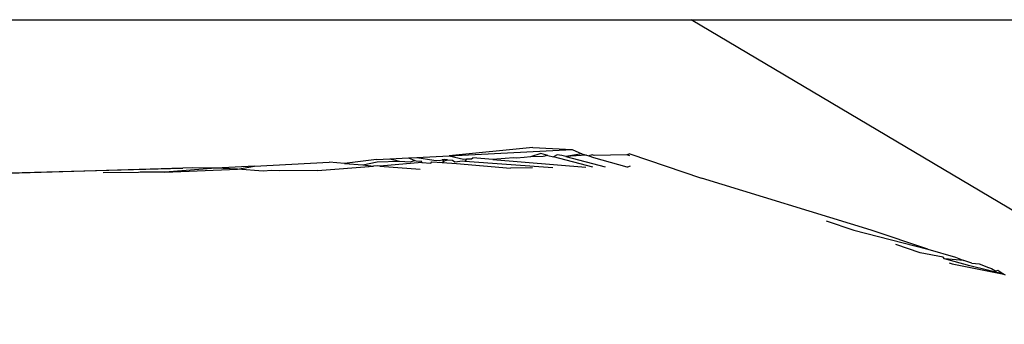
# Model space of a CAD drawing. Units: inches. Extents: x -183 to 204, y -136 to 196.
# Drawn here: x 91 to 92, y 43 to 43 of the extents above; entities that cross this region are included whole.
import ezdxf

# ---------------------------------------------------------------- set-up
doc = ezdxf.new("R2010")
doc.units = ezdxf.units.IN
doc.header["$LTSCALE"] = 5
doc.header["$MEASUREMENT"] = 0
doc.layers.add('C8P_Component', color=7, linetype='Continuous')

# ---------------------------------------------------------------- blocks, each defined once
blk = doc.blocks.new('80005')
for p, q in [((80.4259, -5.9822), (81.3097, -5.9822)), ((81.8924, -6.3281), (81.3097, -5.9822)), ((81.3097, -5.9822), (81.8006, -5.9822)), ((80.998, -6.1387), (81.0349, -6.1367)), ((81.1298, -6.1274), (81.0349, -6.1367)), ((81.0349, -6.1367), (81.1745, -6.1294)), ((81.0349, -6.1367), (81.0512, -6.1407)), ((81.1271, -6.138), (81.1201, -6.1388)), ((81.1388, -6.1341), (81.1271, -6.138)), ((81.1415, -6.1375), (81.1271, -6.138)), ((81.1298, -6.1274), (81.1745, -6.1294)), ((81.147, -6.1362), (81.1388, -6.1341)), ((81.147, -6.1362), (81.1415, -6.1375)), ((81.147, -6.1362), (81.1531, -6.1378)), ((81.1573, -6.1358), (81.1531, -6.1378)), ((81.198, -6.1496), (81.1531, -6.1378)), ((81.1628, -6.1363), (81.1573, -6.1358)), ((81.1671, -6.1374), (81.1628, -6.1363)), ((81.1856, -6.1345), (81.1671, -6.1374)), ((81.1907, -6.136), (81.1671, -6.1374)), ((81.1671, -6.1374), (81.2121, -6.1494)), ((81.1745, -6.1294), (81.1856, -6.1345)), ((81.1856, -6.1345), (81.1907, -6.136)), ((81.1907, -6.136), (81.1933, -6.1367)), ((81.197, -6.1358), (81.1933, -6.1367)), ((81.1933, -6.1367), (81.1988, -6.1386)), ((81.1996, -6.1365), (81.197, -6.1358)), ((81.2364, -6.1355), (81.1996, -6.1365)), ((81.2399, -6.1344), (81.2364, -6.1355)), ((81.2401, -6.1366), (81.2364, -6.1355)), ((81.2399, -6.1344), (81.3212, -6.1621)), ((80.8136, -6.1484), (80.7699, -6.1507)), ((80.7944, -6.1518), (80.8136, -6.1484)), ((80.8136, -6.1484), (80.8987, -6.1439)), ((80.8854, -6.1533), (80.949, -6.1485)), ((80.916, -6.1453), (80.8987, -6.1439)), ((80.9524, -6.1411), (80.916, -6.1453)), ((80.916, -6.1453), (80.9369, -6.1469)), ((80.9369, -6.1469), (80.9531, -6.1435)), ((80.9369, -6.1469), (80.949, -6.1485)), ((80.9533, -6.1482), (80.949, -6.1485)), ((80.9524, -6.1411), (80.9674, -6.1403)), ((80.9531, -6.1435), (80.9784, -6.1427)), ((80.956, -6.1484), (80.9533, -6.1482)), ((81.0038, -6.1443), (80.956, -6.1484)), ((80.956, -6.1484), (81.0017, -6.1519)), ((80.9674, -6.1403), (80.9885, -6.1392)), ((80.9674, -6.1403), (80.9784, -6.1427)), ((80.9784, -6.1427), (80.9905, -6.1435)), ((80.9885, -6.1392), (80.998, -6.1387)), ((80.9885, -6.1392), (80.9957, -6.1422)), ((80.9905, -6.1435), (80.9957, -6.1422)), ((80.9957, -6.1422), (80.9973, -6.1423)), ((80.9973, -6.1423), (81.0011, -6.1427)), ((80.998, -6.1387), (81.0174, -6.1415)), ((81.0011, -6.1427), (81.0022, -6.1426)), ((81.0022, -6.1426), (81.0038, -6.1443)), ((81.0038, -6.1443), (81.014, -6.145)), ((81.014, -6.145), (81.0152, -6.1435)), ((81.0152, -6.1435), (81.0267, -6.1442)), ((81.0174, -6.1415), (81.0236, -6.142)), ((81.0236, -6.142), (81.027, -6.1412)), ((81.0267, -6.1442), (81.0291, -6.1424)), ((81.0267, -6.1442), (81.0431, -6.1453)), ((81.0296, -6.141), (81.027, -6.1412)), ((81.027, -6.1412), (81.0291, -6.1424)), ((81.0291, -6.1424), (81.0329, -6.1413)), ((81.0329, -6.1413), (81.0296, -6.141)), ((81.0329, -6.1413), (81.0387, -6.1417)), ((81.0387, -6.1417), (81.0413, -6.1434)), ((81.0413, -6.1434), (81.05, -6.1425)), ((81.0431, -6.1453), (81.1045, -6.1507)), ((81.05, -6.1425), (81.0526, -6.1427)), ((81.0512, -6.1407), (81.055, -6.1403)), ((81.055, -6.1403), (81.0526, -6.1427)), ((81.0526, -6.1427), (81.1524, -6.1501)), ((81.055, -6.1403), (81.0588, -6.1402)), ((81.0588, -6.1402), (81.0603, -6.1401)), ((81.0603, -6.1401), (81.0617, -6.139)), ((81.0844, -6.1409), (81.0617, -6.139)), ((81.0982, -6.1397), (81.0844, -6.1409)), ((81.0844, -6.1409), (81.1899, -6.1497)), ((81.1077, -6.1391), (81.0982, -6.1397)), ((81.1114, -6.1393), (81.1077, -6.1391)), ((81.1201, -6.1388), (81.1114, -6.1393)), ((81.1988, -6.1386), (81.2365, -6.1491)), ((81.2365, -6.1491), (81.2377, -6.1491)), ((81.2377, -6.1491), (81.2408, -6.1482)), ((80.5017, -6.1569), (80.7323, -6.1509)), ((80.7323, -6.1509), (80.5025, -6.1579)), ((80.6819, -6.1558), (80.6418, -6.1562)), ((80.6838, -6.1552), (80.6819, -6.1558)), ((80.7118, -6.1554), (80.6838, -6.1552)), ((80.7699, -6.1507), (80.7118, -6.1554)), ((80.7118, -6.1554), (80.7944, -6.1518)), ((80.7434, -6.1502), (80.7323, -6.1509)), ((80.7699, -6.1507), (80.7434, -6.1502)), ((80.7944, -6.1518), (80.7699, -6.1507)), ((80.8235, -6.1541), (80.7944, -6.1518)), ((80.8331, -6.1535), (80.8235, -6.1541)), ((80.8418, -6.1538), (80.8331, -6.1535)), ((80.8854, -6.1533), (80.8418, -6.1538)), ((81.1294, -6.1504), (81.1045, -6.1507)), ((81.5141, -6.2213), (81.3212, -6.1621)), ((81.4628, -6.2104), (81.4942, -6.2211)), ((81.4942, -6.2211), (81.5783, -6.2428)), ((81.5783, -6.2428), (81.5141, -6.2213)), ((81.5696, -6.2468), (81.5421, -6.2374)), ((81.5956, -6.2517), (81.5696, -6.2468)), ((81.5783, -6.2428), (81.6099, -6.2517)), ((81.5973, -6.2538), (81.5956, -6.2517)), ((81.626, -6.2615), (81.5973, -6.2538)), ((81.6192, -6.2557), (81.5973, -6.2538)), ((81.6026, -6.2581), (81.606, -6.2592)), ((81.606, -6.2592), (81.6645, -6.2713)), ((81.6099, -6.2517), (81.6192, -6.2557)), ((81.6283, -6.2585), (81.6192, -6.2557)), ((81.6283, -6.2585), (81.6368, -6.2593)), ((81.6368, -6.2593), (81.6472, -6.2636)), ((81.6645, -6.2713), (81.626, -6.2615)), ((81.6472, -6.2636), (81.6483, -6.2641)), ((81.6483, -6.2641), (81.6508, -6.2647)), ((81.6508, -6.2647), (81.6543, -6.2668)), ((81.6543, -6.2668), (81.6561, -6.2672)), ((81.6561, -6.2672), (81.658, -6.2667)), ((81.658, -6.2667), (81.6645, -6.2713)), ((81.6645, -6.2713), (81.666, -6.272))]:
    blk.add_line(p, q)

msp = doc.modelspace()

# ---------------------------------------------------------------- block references
at = {"layer": 'C8P_Component'}
msp.add_blockref('80005', (10.4906, 49.2091), dxfattribs=at)

doc.saveas('drawing.dxf')
